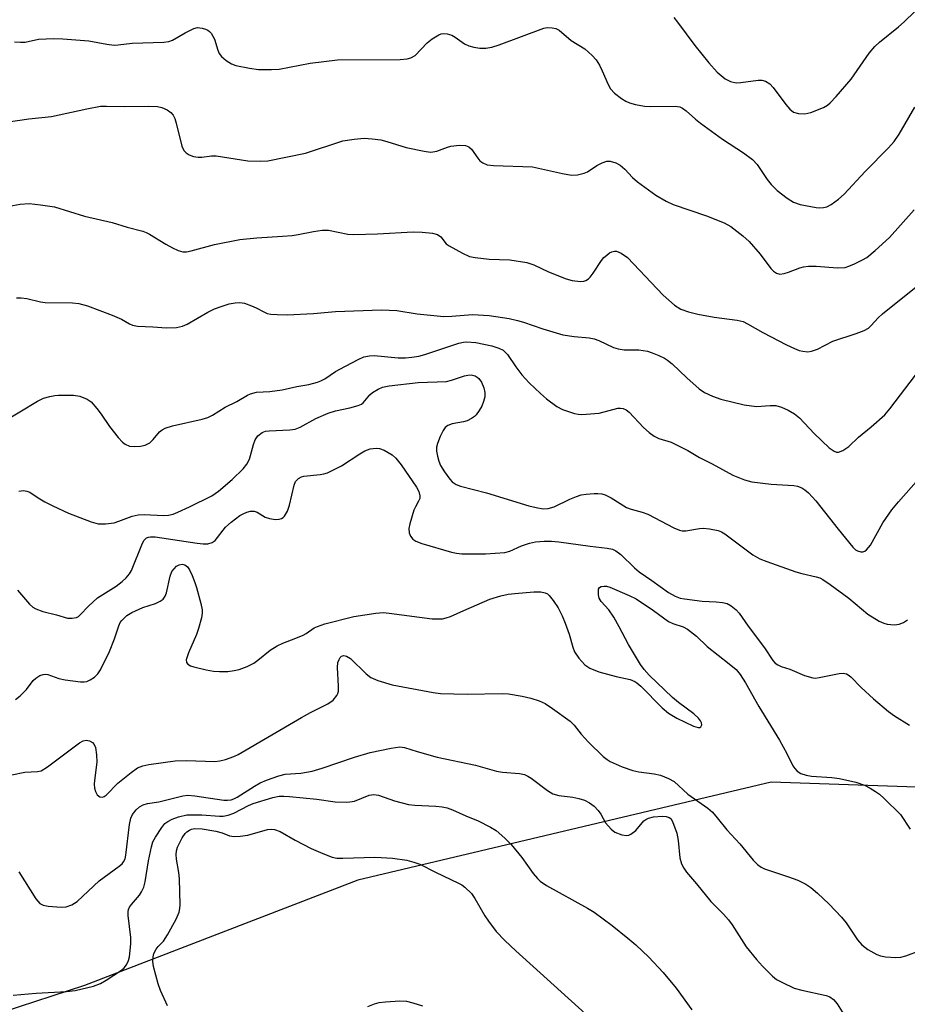
# Model space of a CAD drawing. Units: inches. Extents: x 1315763 to 1321763, y 533447 to 537447.
# Drawn here: x 1317891 to 1318094, y 536088 to 536313 of the extents above; entities that cross this region are included whole.
import ezdxf

# ---------------------------------------------------------------- set-up
doc = ezdxf.new("R2010")
doc.units = ezdxf.units.IN
doc.header["$MEASUREMENT"] = 0
doc.layers.add('NTRL-Trees', color=3, linetype='Continuous')
doc.layers.add('Undefined', color=1, linetype='Continuous')

msp = doc.modelspace()

# ---------------------------------------------------------------- linework, layer by layer
at = {"layer": 'NTRL-Trees'}
msp.add_lwpolyline([(1318497.57, 536258.92), (1318435.07, 536250.91), (1318350.13, 536226.87), (1318287.63, 536204.43), (1318244.36, 536164.37), (1318230.42, 536161.55), (1318109.74, 536137.12), (1318063.27, 536138.73), (1317968.72, 536116.29), (1317906.22, 536092.25), (1317827.69, 536066.61)], dxfattribs=at)
at = {"layer": 'Undefined'}
for points, elevation in [([(1318040.96, 536313.68), (1318041.85, 536312.63), (1318045.78, 536307.26), (1318048.96, 536303.27), (1318050.89, 536301.15), (1318052.73, 536299.65), (1318053.94, 536299.02), (1318055.23, 536298.73), (1318056.32, 536298.77), (1318060.27, 536299.32), (1318061.13, 536299.31), (1318061.92, 536299.07), (1318062.9, 536298.46), (1318063.73, 536297.66), (1318066.57, 536293.78), (1318067.51, 536292.71), (1318068.37, 536292.03), (1318069.47, 536291.71), (1318070.93, 536291.62), (1318072.3, 536291.92), (1318075.18, 536293.09), (1318076.12, 536293.63), (1318076.75, 536294.13), (1318078.13, 536295.61), (1318081.54, 536299.57), (1318085.69, 536305.52), (1318086.98, 536307.06), (1318088.05, 536308.03), (1318092.35, 536311.51), (1318093.67, 536312.69), (1318098.58, 536317.5)], 440), ([(1317890.21, 536308.07), (1317891.57, 536308), (1317892.64, 536308.03), (1317895.65, 536308.73), (1317899.16, 536308.86), (1317901.24, 536308.78), (1317907.17, 536308.3), (1317911.3, 536307.56), (1317912.99, 536307.36), (1317913.87, 536307.39), (1317917.09, 536307.81), (1317924.34, 536308), (1317925.49, 536308.16), (1317926.29, 536308.44), (1317929.24, 536310.17), (1317931.23, 536311.14), (1317932, 536311.34), (1317933.09, 536311.25), (1317933.89, 536311.02), (1317934.38, 536310.79), (1317934.8, 536310.48), (1317935.14, 536310.08), (1317935.93, 536308.67), (1317936.69, 536306.2), (1317937.01, 536305.42), (1317937.5, 536304.77), (1317938.6, 536303.86), (1317939.82, 536303.09), (1317940.83, 536302.7), (1317943.96, 536302.04), (1317946.01, 536301.78), (1317948.97, 536301.78), (1317950.74, 536301.87), (1317957.77, 536303.24), (1317964.05, 536303.94), (1317978.38, 536304.06), (1317980.02, 536304.17), (1317980.83, 536304.41), (1317981.81, 536304.99), (1317984.58, 536307.85), (1317985.72, 536308.77), (1317987.24, 536309.68), (1317987.77, 536309.9), (1317988.31, 536310), (1317989.12, 536309.94), (1317990.17, 536309.64), (1317990.93, 536309.2), (1317993.08, 536307.65), (1317994.11, 536307.16), (1317995.2, 536306.87), (1317996.59, 536306.62), (1317997.98, 536306.61), (1317999.36, 536306.89), (1318001.01, 536307.37), (1318011.24, 536311.19), (1318012.03, 536311.36), (1318013.17, 536311.32), (1318014, 536311.12), (1318014.72, 536310.74), (1318017.52, 536308.41), (1318020.61, 536306.5), (1318022.3, 536305), (1318023.22, 536303.94), (1318023.95, 536302.74), (1318024.59, 536301.48), (1318025.96, 536298.34), (1318026.51, 536297.38), (1318027.4, 536296.34), (1318029.03, 536295.13), (1318030.02, 536294.52), (1318030.81, 536294.16), (1318032.24, 536293.77), (1318034.28, 536293.37), (1318035.74, 536293.27), (1318041.25, 536293.39), (1318042.34, 536293.22), (1318042.96, 536292.95), (1318043.82, 536292.31), (1318045.91, 536290.38), (1318047.06, 536289.47), (1318052.12, 536285.86), (1318056.88, 536282.71), (1318058.98, 536281.18), (1318060.02, 536280.04), (1318062.35, 536276.62), (1318063.25, 536275.47), (1318064.64, 536274.06), (1318066.91, 536272.3), (1318068.35, 536271.44), (1318069.9, 536270.89), (1318073.56, 536270.2), (1318074.41, 536270.11), (1318075.22, 536270.16), (1318075.98, 536270.36), (1318076.98, 536270.9), (1318078.63, 536272.1), (1318079.91, 536273.28), (1318084.77, 536278.43), (1318090.08, 536283.86), (1318091.34, 536285.29), (1318092.5, 536286.94), (1318096.14, 536293.13)], 442), ([(1317888.25, 536289.69), (1317893.43, 536290.47), (1317898.62, 536290.98), (1317906.73, 536292.77), (1317909.83, 536293.34), (1317911.2, 536293.38), (1317915.4, 536293.27), (1317920.94, 536293.41), (1317922.85, 536293.32), (1317923.9, 536293.06), (1317925.1, 536292.51), (1317925.93, 536291.93), (1317926.5, 536291.29), (1317926.85, 536290.56), (1317927.19, 536289.49), (1317928.42, 536284.24), (1317928.89, 536283.27), (1317929.45, 536282.69), (1317930.12, 536282.24), (1317931.12, 536281.9), (1317932.18, 536281.73), (1317933.02, 536281.74), (1317935.23, 536281.98), (1317936.31, 536281.99), (1317943.52, 536280.89), (1317946.42, 536280.8), (1317948.15, 536280.88), (1317956.74, 536282.65), (1317965.31, 536285.47), (1317967.87, 536285.86), (1317970.17, 536286.06), (1317971.95, 536285.94), (1317973.99, 536285.64), (1317975.36, 536285.28), (1317979.76, 536283.9), (1317983.85, 536283.09), (1317985.31, 536282.89), (1317985.89, 536282.9), (1317986.74, 536283.08), (1317989.18, 536284.01), (1317989.96, 536284.23), (1317991.94, 536284.44), (1317993.32, 536284.37), (1317994.07, 536284.06), (1317994.73, 536283.52), (1317996.12, 536281.47), (1317996.64, 536280.85), (1317997.29, 536280.38), (1317998.29, 536279.96), (1317999.71, 536279.8), (1318008.68, 536279.53), (1318015.5, 536278), (1318017.54, 536277.62), (1318018.92, 536277.65), (1318020.47, 536278.04), (1318021.22, 536278.39), (1318023.37, 536279.78), (1318024.62, 536280.45), (1318025.67, 536280.8), (1318026.45, 536280.8), (1318027.72, 536280.4), (1318028.68, 536279.87), (1318029.77, 536278.94), (1318031.55, 536277.07), (1318032.7, 536276.06), (1318036.9, 536273.04), (1318039.19, 536271.64), (1318040.8, 536270.91), (1318048.48, 536268.27), (1318052.48, 536266.65), (1318054, 536265.84), (1318056.8, 536263.72), (1318058.23, 536262.39), (1318060.71, 536259.55), (1318063.18, 536256.24), (1318063.77, 536255.62), (1318064.47, 536255.18), (1318065.24, 536254.95), (1318066.23, 536255.06), (1318067.23, 536255.37), (1318069.78, 536256.42), (1318070.6, 536256.62), (1318071.75, 536256.78), (1318073.5, 536256.81), (1318078.42, 536256.41), (1318080.19, 536256.49), (1318081, 536256.74), (1318082.32, 536257.31), (1318084.14, 536258.21), (1318085.11, 536258.78), (1318087.04, 536260.34), (1318090.34, 536263.32), (1318095.93, 536269.67)], 444), ([(1317887.29, 536270.22), (1317891.48, 536270.95), (1317893.52, 536271.09), (1317896.13, 536270.83), (1317899.3, 536270.34), (1317906.18, 536268.18), (1317912.53, 536266.77), (1317915.92, 536265.73), (1317919.5, 536264.81), (1317920.29, 536264.5), (1317921.06, 536264.1), (1317924.77, 536261.81), (1317926.31, 536260.96), (1317927.62, 536260.33), (1317928.7, 536260.06), (1317929.5, 536260.08), (1317930.57, 536260.25), (1317935.91, 536261.73), (1317941.72, 536262.85), (1317945.57, 536263.27), (1317951.46, 536263.6), (1317953.69, 536263.81), (1317955.07, 536264.01), (1317958.53, 536264.73), (1317960.58, 536265.03), (1317962, 536264.98), (1317966.39, 536264.12), (1317967.81, 536264), (1317973.19, 536264.14), (1317981.37, 536264.64), (1317983.45, 536264.57), (1317985.81, 536264.34), (1317986.9, 536264.03), (1317987.66, 536263.46), (1317988.91, 536261.92), (1317989.57, 536261.4), (1317992.63, 536259.72), (1317994.21, 536259.02), (1317995.56, 536258.75), (1317998.74, 536258.4), (1318003.45, 536258.24), (1318007.36, 536257.61), (1318008.94, 536257.08), (1318012.34, 536255.46), (1318016.33, 536253.84), (1318017.69, 536253.46), (1318019.6, 536253.25), (1318020.38, 536253.33), (1318020.83, 536253.5), (1318021.45, 536253.88), (1318021.83, 536254.24), (1318022.52, 536255.14), (1318024.43, 536258.05), (1318024.99, 536258.72), (1318025.62, 536259.31), (1318026.3, 536259.82), (1318026.79, 536260.08), (1318027.44, 536260.22), (1318027.88, 536260.2), (1318028.91, 536259.76), (1318030.35, 536258.72), (1318038.55, 536250.11), (1318041.17, 536247.89), (1318042.58, 536246.96), (1318044.36, 536246.29), (1318046.49, 536245.77), (1318050.23, 536245.09), (1318055.43, 536244.41), (1318056.83, 536244.09), (1318057.86, 536243.61), (1318061.3, 536241.62), (1318066.76, 536238.78), (1318068.57, 536237.92), (1318069.62, 536237.51), (1318070.46, 536237.3), (1318071.62, 536237.2), (1318072.46, 536237.3), (1318073.81, 536237.75), (1318077.36, 536239.62), (1318082.66, 536241.37), (1318084.52, 536242.09), (1318085.5, 536242.62), (1318086.15, 536243.19), (1318087.75, 536244.95), (1318088.71, 536245.85), (1318099.07, 536254.16)], 446), ([(1317890.6, 536249.54), (1317891.67, 536249.54), (1317893.02, 536249.36), (1317896.11, 536248.65), (1317897.23, 536248.48), (1317903.48, 536248.39), (1317904.92, 536248.27), (1317906.85, 536247.69), (1317912.53, 536245.56), (1317914.63, 536244.65), (1317916.46, 536243.59), (1317917.2, 536243.26), (1317918.3, 536243.07), (1317921.78, 536242.91), (1317924.96, 536242.66), (1317927.25, 536242.75), (1317928.62, 536243.04), (1317929.64, 536243.52), (1317934.36, 536246.22), (1317935.89, 536246.99), (1317937.42, 536247.56), (1317939.3, 536248.12), (1317940.63, 536248.38), (1317941.69, 536248.45), (1317942.77, 536248.28), (1317944.38, 536247.73), (1317945.42, 536247.26), (1317947.21, 536246.3), (1317948, 536245.98), (1317948.82, 536245.81), (1317950.23, 536245.7), (1317952.52, 536245.66), (1317958.54, 536245.93), (1317963.57, 536246.4), (1317974.1, 536246.79), (1317977.61, 536246.65), (1317982.25, 536245.85), (1317988.4, 536245.29), (1317990.18, 536245.32), (1317994.95, 536245.74), (1317998.76, 536245.51), (1318003.33, 536244.78), (1318005.26, 536244.36), (1318006.59, 536243.97), (1318011.05, 536242.42), (1318015.59, 536241.06), (1318018.19, 536240.68), (1318021.65, 536240.37), (1318022.74, 536240.15), (1318023.8, 536239.8), (1318027.18, 536238.19), (1318028.25, 536237.83), (1318029.6, 536237.64), (1318032.96, 536237.62), (1318034.95, 536237.31), (1318036.02, 536236.97), (1318037.58, 536236.32), (1318038.84, 536235.72), (1318039.54, 536235.28), (1318040.59, 536234.4), (1318043.98, 536231.22), (1318046.81, 536228.71), (1318047.98, 536227.9), (1318049.81, 536227), (1318051.73, 536226.36), (1318057.09, 536225.03), (1318059.9, 536224.7), (1318063.03, 536224.92), (1318064.34, 536224.87), (1318065.57, 536224.55), (1318067.1, 536223.82), (1318068.57, 536222.97), (1318069.69, 536222.08), (1318073.04, 536218.49), (1318076.52, 536215.24), (1318077.69, 536214.42), (1318078.17, 536214.22), (1318078.64, 536214.2), (1318079.6, 536214.59), (1318081, 536215.52), (1318083.2, 536217.62), (1318086.13, 536220.03), (1318089.22, 536222.78), (1318090.35, 536224.11), (1318096.24, 536231.82)], 448), ([(1317887.37, 536221), (1317895.46, 536225.91), (1317896.84, 536226.57), (1317898.26, 536226.98), (1317899.41, 536227.22), (1317900.27, 536227.3), (1317903.71, 536227.29), (1317905.13, 536227.05), (1317906.77, 536226.37), (1317907.69, 536225.71), (1317908.99, 536224.25), (1317910.02, 536222.92), (1317911.89, 536220.11), (1317913.88, 536217.59), (1317914.85, 536216.52), (1317915.51, 536216.04), (1317916.5, 536215.63), (1317917.61, 536215.5), (1317919.02, 536215.56), (1317920.04, 536215.79), (1317921.13, 536216.39), (1317921.93, 536217.14), (1317923.38, 536218.84), (1317923.99, 536219.32), (1317924.67, 536219.71), (1317926.34, 536220.23), (1317933.1, 536221.74), (1317934.39, 536222.13), (1317935.5, 536222.69), (1317938.37, 536224.5), (1317941.06, 536225.8), (1317943.45, 536227.24), (1317944.19, 536227.59), (1317945.5, 536227.92), (1317948.55, 536228.07), (1317951.4, 536228.47), (1317954.76, 536229.21), (1317957.47, 536229.67), (1317959.46, 536230.21), (1317960.25, 536230.52), (1317961.17, 536231), (1317963.59, 536232.65), (1317964.58, 536233.24), (1317968.78, 536235.43), (1317970.11, 536236), (1317971.38, 536236.29), (1317972.46, 536236.35), (1317977.91, 536235.79), (1317979.63, 536235.8), (1317981.06, 536235.92), (1317982.67, 536236.22), (1317984.06, 536236.6), (1317991.82, 536239.17), (1317992.85, 536239.39), (1317993.65, 536239.45), (1317995.66, 536239.29), (1317999.34, 536238.52), (1318000.99, 536238.05), (1318001.94, 536237.53), (1318002.36, 536237.19), (1318002.92, 536236.56), (1318004.86, 536233.72), (1318006.18, 536231.94), (1318007.9, 536230.05), (1318010.48, 536227.62), (1318011.83, 536226.45), (1318014.22, 536224.68), (1318015.5, 536223.97), (1318018.26, 536223.05), (1318019.11, 536222.88), (1318019.95, 536222.84), (1318023.93, 536223.15), (1318028.2, 536224.28), (1318028.75, 536224.32), (1318029.42, 536224.19), (1318030.07, 536223.88), (1318030.73, 536223.37), (1318034.02, 536219.89), (1318035.32, 536218.73), (1318036.47, 536217.86), (1318037.56, 536217.33), (1318040.38, 536216.49), (1318041.92, 536215.78), (1318044.19, 536214.59), (1318046.83, 536213.04), (1318049.77, 536211.54), (1318054.49, 536208.94), (1318057.13, 536207.9), (1318058.79, 536207.44), (1318063.22, 536206.87), (1318068.41, 536206.62), (1318069.24, 536206.45), (1318070.28, 536206.03), (1318070.97, 536205.59), (1318071.8, 536204.91), (1318073.49, 536203.12), (1318078.57, 536196.59), (1318081.92, 536192.46), (1318082.56, 536191.89), (1318083.01, 536191.63), (1318083.72, 536191.42), (1318084.19, 536191.42), (1318084.63, 536191.61), (1318085.04, 536191.91), (1318085.97, 536192.92), (1318088.82, 536198.09), (1318090.84, 536201), (1318092.33, 536202.83), (1318098.19, 536209.4)], 450), ([(1317891.15, 536205.29), (1317892.25, 536205.42), (1317892.98, 536205.33), (1317893.68, 536205.06), (1317895.59, 536203.74), (1317897.11, 536202.87), (1317898.91, 536201.96), (1317902.54, 536200.3), (1317907.69, 536198.29), (1317909.35, 536197.81), (1317911.02, 536197.81), (1317912.97, 536198.08), (1317914.04, 536198.41), (1317917.1, 536199.56), (1317918.44, 536199.85), (1317919.85, 536199.94), (1317924.24, 536199.73), (1317925.41, 536199.81), (1317926.47, 536200.04), (1317927.56, 536200.47), (1317930.22, 536201.73), (1317935.28, 536204.27), (1317936.86, 536205.33), (1317939.98, 536207.99), (1317942.46, 536210.41), (1317943.34, 536211.46), (1317943.9, 536212.65), (1317944.83, 536215.97), (1317945.22, 536217.05), (1317945.83, 536217.94), (1317946.86, 536218.74), (1317947.62, 536219), (1317948.46, 536219.13), (1317953.19, 536219.33), (1317954.34, 536219.5), (1317955.5, 536219.97), (1317959.07, 536221.93), (1317961.95, 536223.16), (1317963.58, 536223.68), (1317966.86, 536224.34), (1317968.79, 536224.87), (1317969.54, 536225.21), (1317969.92, 536225.49), (1317971.46, 536227.31), (1317972.08, 536227.88), (1317973.32, 536228.67), (1317974.32, 536229.07), (1317975.87, 536229.37), (1317982.48, 536230.15), (1317989.01, 536230.4), (1317990.13, 536230.67), (1317993.13, 536231.7), (1317993.88, 536231.85), (1317994.63, 536231.9), (1317995.57, 536231.65), (1317996, 536231.4), (1317996.37, 536231.07), (1317996.96, 536230.2), (1317997.51, 536228.95), (1317997.74, 536227.85), (1317997.72, 536226.91), (1317997.46, 536225.83), (1317997.03, 536224.78), (1317996.45, 536223.75), (1317995.79, 536222.8), (1317995.41, 536222.38), (1317994.73, 536221.9), (1317993.71, 536221.41), (1317992.91, 536221.15), (1317990.26, 536220.73), (1317989.31, 536220.31), (1317988.7, 536219.85), (1317988.2, 536219.16), (1317987.56, 536217.84), (1317986.91, 536216.18), (1317986.72, 536215.34), (1317986.73, 536214.48), (1317986.93, 536213.32), (1317987.23, 536212.17), (1317987.63, 536211.21), (1317988.52, 536209.74), (1317989.71, 536208.08), (1317990.3, 536207.47), (1317991.18, 536206.85), (1317992.18, 536206.45), (1317998.13, 536204.89), (1318007.84, 536201.94), (1318009.47, 536201.54), (1318011.13, 536201.29), (1318012.24, 536201.33), (1318013.62, 536201.7), (1318017.16, 536203.46), (1318018.72, 536204.09), (1318019.78, 536204.43), (1318020.95, 536204.61), (1318022.74, 536204.76), (1318023.62, 536204.79), (1318024.49, 536204.71), (1318025.31, 536204.43), (1318026.64, 536203.75), (1318030.18, 536201.53), (1318031.24, 536201.15), (1318033.74, 536200.49), (1318035.02, 536200.03), (1318041.01, 536196.9), (1318042.3, 536196.36), (1318042.86, 536196.25), (1318043.7, 536196.24), (1318046.85, 536196.75), (1318047.71, 536196.82), (1318049.14, 536196.71), (1318051.12, 536196.31), (1318051.91, 536196), (1318052.66, 536195.54), (1318059.05, 536190.74), (1318060.63, 536189.82), (1318062.25, 536189.18), (1318068.88, 536186.87), (1318070.27, 536186.48), (1318073.57, 536185.74), (1318074.34, 536185.47), (1318075.07, 536185.11), (1318076.74, 536183.98), (1318081, 536180.83), (1318085.33, 536177.16), (1318087.96, 536175.55), (1318088.98, 536175.1), (1318089.78, 536174.91), (1318091.44, 536174.76), (1318092.51, 536174.84), (1318093.51, 536175.25), (1318094.42, 536175.86)], 452), ([(1317890.87, 536182.64), (1317893.6, 536179.44), (1317894.38, 536178.78), (1317895.06, 536178.38), (1317896.69, 536177.8), (1317899.78, 536177.04), (1317902.29, 536176.26), (1317903.35, 536176.22), (1317904.36, 536176.42), (1317904.81, 536176.65), (1317905.21, 536176.98), (1317907.11, 536178.99), (1317909.2, 536180.87), (1317913.42, 536183.54), (1317914.83, 536184.61), (1317915.75, 536185.5), (1317916.46, 536186.4), (1317916.91, 536187.12), (1317919.45, 536193.39), (1317919.86, 536194.1), (1317920.38, 536194.6), (1317920.81, 536194.78), (1317921.29, 536194.86), (1317922.32, 536194.86), (1317931.95, 536193.37), (1317933.35, 536193.24), (1317934.42, 536193.28), (1317935.36, 536193.56), (1317936.04, 536194.04), (1317938.45, 536197.06), (1317939.71, 536198.21), (1317941.75, 536199.73), (1317942.49, 536200.15), (1317943.31, 536200.48), (1317944.14, 536200.7), (1317944.96, 536200.74), (1317945.68, 536200.48), (1317947.54, 536199.38), (1317948.48, 536199.02), (1317949.88, 536198.84), (1317950.74, 536198.9), (1317951.23, 536199.03), (1317951.62, 536199.26), (1317951.97, 536199.6), (1317952.62, 536200.7), (1317953.05, 536202.07), (1317954.11, 536206.71), (1317954.45, 536207.48), (1317955.17, 536208.21), (1317955.85, 536208.58), (1317956.39, 536208.73), (1317960.09, 536209.11), (1317960.9, 536209.26), (1317961.73, 536209.52), (1317964.95, 536211.09), (1317969.14, 536213.84), (1317970.31, 536214.51), (1317971.53, 536214.99), (1317972.87, 536215.17), (1317973.66, 536215.1), (1317974.73, 536214.69), (1317976.53, 536213.62), (1317977.42, 536212.88), (1317978.63, 536211.3), (1317982.09, 536206.21), (1317982.66, 536205.24), (1317982.91, 536204.27), (1317982.85, 536203.59), (1317982.6, 536202.98), (1317981.86, 536201.71), (1317981.53, 536200.93), (1317980.58, 536197.83), (1317980.39, 536196.78), (1317980.47, 536195.76), (1317980.77, 536194.97), (1317981.27, 536194.31), (1317981.95, 536193.84), (1317983.31, 536193.32), (1317990.16, 536191.36), (1317991.31, 536191.09), (1317992.47, 536190.97), (1317997.87, 536190.94), (1318002.33, 536191.26), (1318003.45, 536191.56), (1318006.15, 536192.79), (1318007.99, 536193.41), (1318009.35, 536193.69), (1318011.36, 536193.84), (1318013.02, 536193.83), (1318014.68, 536193.71), (1318021.83, 536192.7), (1318025.71, 536192.3), (1318026.99, 536192), (1318027.71, 536191.66), (1318028.84, 536190.81), (1318031.99, 536187.76), (1318033.08, 536186.86), (1318035.97, 536184.89), (1318039.79, 536182.13), (1318041.32, 536181.26), (1318042.4, 536180.84), (1318043.4, 536180.66), (1318047.47, 536180.14), (1318050.67, 536180.02), (1318052.1, 536179.87), (1318053.19, 536179.59), (1318054.13, 536179.05), (1318055.2, 536178.18), (1318055.95, 536177.39), (1318057.98, 536174.4), (1318061.72, 536169.44), (1318063.62, 536166.59), (1318064.16, 536165.99), (1318064.77, 536165.55), (1318065.55, 536165.2), (1318067.49, 536164.57), (1318070.85, 536163.17), (1318072.81, 536162.58), (1318073.37, 536162.55), (1318074.22, 536162.64), (1318078.82, 536163.62), (1318079.68, 536163.69), (1318080.46, 536163.54), (1318080.89, 536163.31), (1318081.5, 536162.82), (1318083.82, 536160.39), (1318086.62, 536157.78), (1318090.05, 536154.92), (1318091.47, 536153.87), (1318094.89, 536151.74)], 454), ([(1317890.37, 536157.61), (1317891.48, 536158.5), (1317892.91, 536159.91), (1317894.45, 536161.97), (1317895.04, 536162.54), (1317895.95, 536163.11), (1317896.74, 536163.36), (1317897.29, 536163.42), (1317897.84, 536163.36), (1317900.29, 536162.46), (1317901.74, 536162.15), (1317905.28, 536161.69), (1317906.15, 536161.69), (1317906.71, 536161.79), (1317907.51, 536162.12), (1317908.48, 536162.75), (1317909.23, 536163.52), (1317909.85, 536164.44), (1317911.91, 536168.63), (1317913.04, 536171.53), (1317914.01, 536174.51), (1317914.37, 536175.27), (1317914.69, 536175.71), (1317915.9, 536176.87), (1317916.98, 536177.55), (1317919.51, 536178.67), (1317922.46, 536179.61), (1317923.47, 536180.14), (1317924.15, 536180.62), (1317924.65, 536181.25), (1317924.97, 536182.03), (1317925.79, 536185.82), (1317926.2, 536186.89), (1317926.66, 536187.56), (1317927.21, 536188.13), (1317927.84, 536188.47), (1317928.51, 536188.58), (1317929.16, 536188.43), (1317929.72, 536187.98), (1317930.17, 536187.3), (1317930.78, 536185.99), (1317931.44, 536184.38), (1317931.8, 536183.27), (1317932.8, 536179.58), (1317933.07, 536178.15), (1317933.08, 536177.36), (1317932.96, 536176.3), (1317932.29, 536173.88), (1317931.8, 536172.55), (1317929.95, 536168.29), (1317929.47, 536166.73), (1317929.53, 536166.07), (1317929.79, 536165.73), (1317930.44, 536165.38), (1317931.22, 536165.11), (1317933.99, 536164.42), (1317935.66, 536164.14), (1317937.03, 536164.02), (1317939, 536164.05), (1317940.44, 536164.25), (1317941.56, 536164.51), (1317943.4, 536165.22), (1317944.9, 536165.97), (1317945.82, 536166.62), (1317948.69, 536168.94), (1317950.27, 536169.91), (1317951.58, 536170.56), (1317954.56, 536171.67), (1317956.17, 536172.36), (1317956.91, 536172.77), (1317958.72, 536174), (1317959.46, 536174.38), (1317961.15, 536174.93), (1317967.81, 536176.64), (1317972.85, 536177.39), (1317974.47, 536177.51), (1317975.89, 536177.39), (1317985.74, 536176.13), (1317986.92, 536176.06), (1317988.08, 536176.13), (1317988.9, 536176.29), (1317989.88, 536176.64), (1317992.94, 536178.03), (1317998.92, 536180.56), (1318001.42, 536181.32), (1318003.12, 536181.73), (1318004.59, 536181.92), (1318008.94, 536182.3), (1318010.56, 536182.27), (1318011.59, 536182.01), (1318012.05, 536181.78), (1318012.47, 536181.43), (1318013.39, 536180.32), (1318014.55, 536178.62), (1318015.47, 536176.77), (1318016.16, 536175.14), (1318017.02, 536172.6), (1318017.88, 536169.58), (1318018.29, 536168.53), (1318019.26, 536167.1), (1318020.61, 536165.59), (1318021.76, 536164.83), (1318023.81, 536163.95), (1318027.78, 536162.87), (1318030.97, 536162.19), (1318032.05, 536161.78), (1318032.52, 536161.45), (1318033.4, 536160.66), (1318038.28, 536155.77), (1318039.78, 536154.53), (1318041.7, 536153.39), (1318045.5, 536151.52), (1318046.51, 536151.24), (1318046.9, 536151.26), (1318047.19, 536151.39), (1318047.37, 536151.81), (1318047.3, 536152.34), (1318047.09, 536152.79), (1318046.62, 536153.4), (1318045.59, 536154.33), (1318042.05, 536156.95), (1318040.71, 536158.1), (1318035.33, 536163.24), (1318034.23, 536164.51), (1318033.39, 536165.67), (1318030.59, 536170.19), (1318028.51, 536174.3), (1318027.27, 536176.48), (1318026.09, 536178.16), (1318024.33, 536180.09), (1318023.94, 536180.82), (1318023.76, 536181.62), (1318023.72, 536182.42), (1318023.78, 536182.9), (1318023.97, 536183.27), (1318024.33, 536183.48), (1318025.06, 536183.58), (1318025.6, 536183.54), (1318026.38, 536183.35), (1318030.8, 536181.47), (1318032.35, 536180.69), (1318036.36, 536177.98), (1318039.78, 536175.45), (1318040.74, 536175), (1318043.13, 536174.24), (1318044.13, 536173.74), (1318046.18, 536172.13), (1318048.59, 536169.76), (1318053.62, 536165.83), (1318055.2, 536164.5), (1318056.12, 536163.37), (1318057.39, 536161.42), (1318060.39, 536156.03), (1318065.13, 536148.32), (1318066.81, 536145.27), (1318068.19, 536142.5), (1318068.63, 536141.83), (1318069.16, 536141.25), (1318070.03, 536140.73), (1318071.28, 536140.31), (1318072.43, 536140.14), (1318077.13, 536139.81), (1318078.87, 536139.6), (1318082.61, 536138.73), (1318084.56, 536138.02), (1318085.9, 536137.36), (1318087.11, 536136.63), (1318088.04, 536135.98), (1318089.11, 536135.02), (1318092.79, 536131.35), (1318095.02, 536128.01)], 456), ([(1317889.55, 536140.4), (1317892.55, 536141.04), (1317895.47, 536141.15), (1317896.26, 536141.34), (1317897.72, 536142.24), (1317905.07, 536147.73), (1317905.9, 536148.19), (1317906.59, 536148.35), (1317907.35, 536148.18), (1317908.04, 536147.77), (1317908.4, 536147.38), (1317908.69, 536146.66), (1317908.93, 536144.99), (1317908.99, 536143.28), (1317908.44, 536139.13), (1317908.39, 536138.24), (1317908.47, 536137.37), (1317908.68, 536136.56), (1317909.12, 536135.86), (1317909.72, 536135.4), (1317910.27, 536135.33), (1317910.66, 536135.45), (1317911.14, 536135.77), (1317913.8, 536138.5), (1317916.83, 536140.98), (1317918.29, 536141.99), (1317919.53, 536142.5), (1317920.9, 536142.79), (1317926.93, 536143.63), (1317929.55, 536143.69), (1317935.97, 536143.48), (1317937.11, 536143.59), (1317938.46, 536143.94), (1317940.31, 536144.58), (1317941.34, 536145.06), (1317955.81, 536153.56), (1317957.85, 536154.68), (1317961.83, 536156.65), (1317963.03, 536157.46), (1317963.91, 536158.52), (1317964.13, 536159), (1317964.25, 536159.55), (1317964.28, 536160.72), (1317964.06, 536164.93), (1317964.15, 536166.11), (1317964.4, 536166.83), (1317964.64, 536167.25), (1317964.95, 536167.56), (1317965.47, 536167.74), (1317966.14, 536167.59), (1317967.03, 536167.04), (1317970.58, 536163.55), (1317971.69, 536162.65), (1317973.26, 536161.99), (1317976.59, 536160.98), (1317985.9, 536159.27), (1317987.62, 536159.03), (1317993.68, 536158.84), (1318001.7, 536159), (1318003.17, 536158.94), (1318006.32, 536158.4), (1318008.28, 536157.93), (1318010.2, 536157.35), (1318011.55, 536156.73), (1318013.25, 536155.62), (1318017.26, 536152.71), (1318018.19, 536151.74), (1318019.76, 536149.7), (1318021.5, 536147.85), (1318024.83, 536144.62), (1318025.71, 536143.89), (1318026.4, 536143.43), (1318029.13, 536142.21), (1318031.57, 536141.43), (1318032.97, 536141.12), (1318036.49, 536140.61), (1318037.92, 536140.3), (1318039.79, 536139.6), (1318041.02, 536138.91), (1318044.22, 536135.99), (1318048.72, 536132.8), (1318049.79, 536131.87), (1318050.91, 536130.61), (1318053.12, 536127.82), (1318056.05, 536124.66), (1318059.14, 536120.88), (1318060.11, 536119.86), (1318060.95, 536119.27), (1318061.72, 536118.92), (1318067.19, 536117.1), (1318069.37, 536116.28), (1318071.16, 536115.38), (1318072.34, 536114.61), (1318073.85, 536113.37), (1318076.54, 536110.81), (1318079.32, 536107.88), (1318080.41, 536106.52), (1318082.98, 536102.69), (1318083.97, 536101.52), (1318085.35, 536100.48), (1318087.42, 536099.28), (1318088.24, 536098.98), (1318089.4, 536098.8), (1318091.76, 536098.62), (1318092.93, 536098.68), (1318094.04, 536098.99), (1318097.33, 536100.25)], 458), ([(1317891.17, 536118.2), (1317895.09, 536112.05), (1317896.01, 536110.94), (1317896.73, 536110.57), (1317897.86, 536110.36), (1317900.84, 536110.12), (1317902, 536110.19), (1317903.3, 536110.7), (1317904.49, 536111.45), (1317909.53, 536116.17), (1317914.11, 536119.49), (1317914.77, 536120.05), (1317915.14, 536120.48), (1317915.46, 536121.17), (1317915.64, 536122.01), (1317916.45, 536129.06), (1317916.75, 536130.48), (1317917.17, 536131.34), (1317918.01, 536132.37), (1317918.78, 536133.06), (1317919.6, 536133.55), (1317920.59, 536133.85), (1317923.16, 536134.25), (1317928.7, 536135.59), (1317929.79, 536135.75), (1317931.41, 536135.64), (1317938.03, 536134.63), (1317938.87, 536134.6), (1317939.7, 536134.69), (1317940.34, 536134.9), (1317941.11, 536135.3), (1317945.06, 536137.85), (1317946.33, 536138.56), (1317947.83, 536139.21), (1317950.64, 536140.2), (1317952.06, 536140.55), (1317955.67, 536140.8), (1317958.29, 536141.26), (1317960.51, 536141.9), (1317967.98, 536144.42), (1317971.55, 536145.5), (1317976.34, 536146.52), (1317978.31, 536146.81), (1317979.4, 536146.69), (1317982.3, 536145.71), (1317986.86, 536144.43), (1317995.58, 536142.6), (1318000.4, 536141.27), (1318001.83, 536141.04), (1318005.69, 536140.71), (1318006.83, 536140.47), (1318007.62, 536140.09), (1318008.37, 536139.62), (1318012.11, 536136.79), (1318013.33, 536136.06), (1318014.69, 536135.66), (1318017.87, 536135.29), (1318019.22, 536135.02), (1318020.52, 536134.63), (1318021.7, 536134.04), (1318022.75, 536133.25), (1318023.66, 536132.28), (1318024.25, 536131.44), (1318025.36, 536129.46), (1318026.61, 536127.95), (1318027.48, 536127.27), (1318029.1, 536126.68), (1318030.2, 536126.54), (1318030.71, 536126.63), (1318031.18, 536126.86), (1318032.27, 536127.71), (1318034.13, 536129.86), (1318034.56, 536130.19), (1318035.22, 536130.53), (1318036.32, 536130.77), (1318038.4, 536130.93), (1318039.25, 536130.89), (1318039.95, 536130.66), (1318040.27, 536130.39), (1318040.69, 536129.72), (1318041.64, 536127.03), (1318041.97, 536125.35), (1318042.37, 536121.39), (1318042.77, 536120.07), (1318043.23, 536119.07), (1318043.91, 536118.11), (1318046.18, 536115.48), (1318049.44, 536111.47), (1318052.31, 536108.55), (1318053.48, 536107.23), (1318054.29, 536106.09), (1318057.51, 536101.05), (1318059.88, 536098.17), (1318061.25, 536096.66), (1318063.58, 536094.35), (1318064.5, 536093.61), (1318065.8, 536092.88), (1318068.51, 536091.62), (1318070.24, 536091.15), (1318075.81, 536089.91), (1318076.63, 536089.61), (1318077.51, 536089.01), (1318078.32, 536088.03), (1318080.65, 536084.36)], 460), ([(1317889.84, 536090.04), (1317895.14, 536090.44), (1317902.07, 536090.83), (1317904.07, 536091.05), (1317908.25, 536092.09), (1317909.87, 536092.67), (1317911.14, 536093.41), (1317914.63, 536095.69), (1317915.29, 536096.25), (1317915.79, 536096.92), (1317916.24, 536097.96), (1317916.45, 536098.81), (1317916.77, 536101.73), (1317916.75, 536103.22), (1317916.17, 536108.22), (1317916.17, 536109.08), (1317916.27, 536109.62), (1317916.48, 536110.1), (1317916.93, 536110.76), (1317918.79, 536112.89), (1317919.24, 536113.64), (1317919.73, 536114.7), (1317920.06, 536115.9), (1317920.8, 536120.76), (1317921.5, 536123.95), (1317921.85, 536125.07), (1317922.4, 536126.12), (1317923.84, 536128.36), (1317924.59, 536129.26), (1317925.24, 536129.75), (1317926.27, 536130.28), (1317927.67, 536130.83), (1317929.59, 536131.26), (1317933.06, 536131.27), (1317937.05, 536130.96), (1317937.91, 536130.99), (1317939.04, 536131.16), (1317940.38, 536131.64), (1317943.7, 536133.39), (1317944.75, 536133.86), (1317949.23, 536135.19), (1317950.69, 536135.5), (1317951.8, 536135.56), (1317953.07, 536135.49), (1317959.31, 536134.87), (1317963.54, 536134.26), (1317966.07, 536134.16), (1317966.9, 536134.21), (1317967.95, 536134.42), (1317971.33, 536135.73), (1317972.38, 536135.92), (1317973.47, 536135.78), (1317977.1, 536134.43), (1317980.29, 536133.66), (1317981.76, 536133.46), (1317986.52, 536133.27), (1317988.01, 536133.1), (1317989.13, 536132.87), (1317990.36, 536132.43), (1317993.43, 536131.03), (1317996.19, 536129.92), (1317999.08, 536128.47), (1318000.32, 536127.69), (1318002.31, 536125.9), (1318003.75, 536124.44), (1318006.24, 536121.48), (1318008.79, 536117.8), (1318009.77, 536116.68), (1318010.42, 536116.07), (1318011.86, 536115.13), (1318021.24, 536109.9), (1318022.73, 536109), (1318026.86, 536105.94), (1318030.49, 536103.04), (1318032.26, 536101.49), (1318035.29, 536098.71), (1318038.53, 536095.21), (1318041.55, 536091.59), (1318045.08, 536086.66)], 462), ([(1317925.21, 536087.57), (1317923.57, 536091.06), (1317923.03, 536092.61), (1317921.98, 536096.58), (1317921.84, 536097.67), (1317921.88, 536098.77), (1317922.08, 536099.56), (1317922.56, 536100.53), (1317923.04, 536101.12), (1317924.25, 536102.36), (1317925.2, 536103.78), (1317927.15, 536107.38), (1317927.85, 536108.98), (1317928.01, 536109.8), (1317928.05, 536110.69), (1317927.91, 536116.63), (1317927.78, 536118.08), (1317927.23, 536121.11), (1317927.19, 536122.2), (1317927.26, 536123), (1317927.49, 536123.83), (1317927.85, 536124.64), (1317928.55, 536125.97), (1317929.19, 536126.96), (1317929.57, 536127.35), (1317930.21, 536127.77), (1317930.68, 536127.96), (1317931.44, 536128.1), (1317933.08, 536128.06), (1317936.25, 536127.52), (1317937.66, 536127.17), (1317939.32, 536126.45), (1317940.39, 536126.29), (1317941.81, 536126.37), (1317943.52, 536126.59), (1317948.07, 536127.89), (1317948.89, 536128), (1317949.68, 536127.94), (1317950.94, 536127.45), (1317954.38, 536125.45), (1317958.04, 536123.52), (1317960.68, 536122.4), (1317962.82, 536121.61), (1317963.89, 536121.38), (1317965.29, 536121.31), (1317972.56, 536121.54), (1317974.02, 536121.52), (1317976.63, 536121.32), (1317979.88, 536120.87), (1317981.53, 536120.44), (1317982.87, 536119.96), (1317986.48, 536118.12), (1317991.75, 536115.64), (1317992.5, 536115.24), (1317993.2, 536114.72), (1317994.67, 536113.26), (1317995.45, 536112.13), (1317997.77, 536108.13), (1317998.56, 536106.9), (1318000.38, 536104.58), (1318002.31, 536102.53), (1318004.82, 536100.14), (1318020.77, 536085.76)], 464), ([(1317970.96, 536087.41), (1317972.55, 536088.02), (1317973.58, 536088.29), (1317975.06, 536088.47), (1317978.34, 536088.68), (1317979.82, 536088.62), (1317981.26, 536088.28), (1317983.53, 536087.58)], 466)]:
    msp.add_lwpolyline(points, dxfattribs=dict(at, elevation=elevation))

doc.saveas('drawing.dxf')
